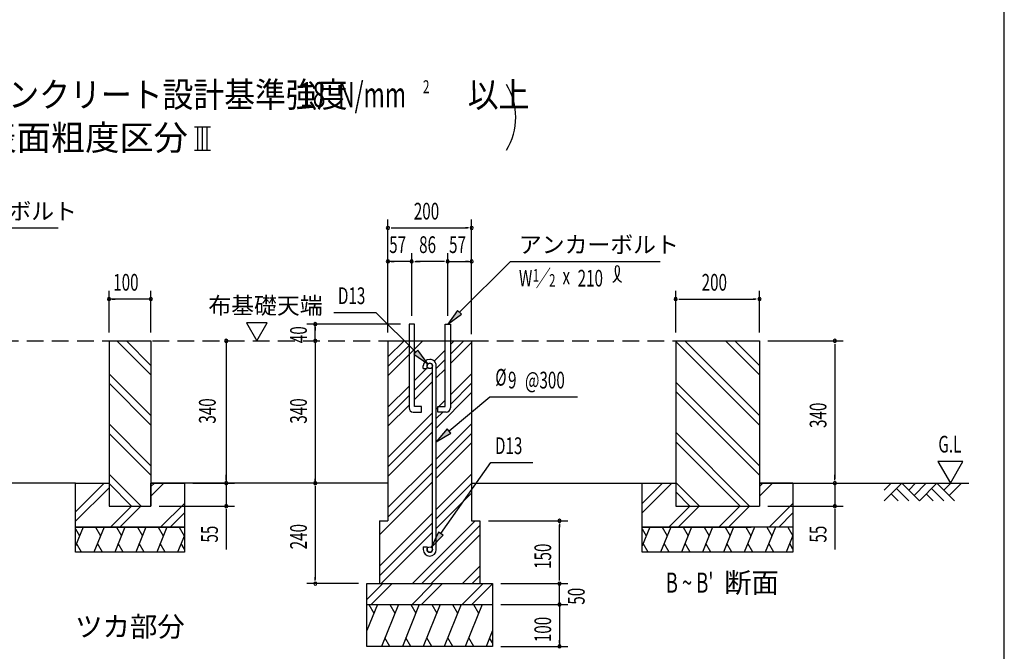
# Model space of a CAD drawing. Extents: x 651 to 25207, y 232 to 16863.
# Drawn here: x 17517 to 24573, y 4030 to 8558 of the extents above; entities that cross this region are included whole.
import ezdxf
from ezdxf.enums import TextEntityAlignment as Align

# ---------------------------------------------------------------- set-up
doc = ezdxf.new("R2010")
doc.units = 0
doc.header["$LTSCALE"] = 60
doc.linetypes.add('HIDE-L', pattern=[3, 2, -1])
for name, color, linetype in [('HATCH', 2, 'CONTINUOUS'), ('HIDE-L1', 6, 'HIDE-L'), ('HIKIDASHI', 6, 'CONTINUOUS'), ('KISO_U', 6, 'CONTINUOUS'), ('SUNPOU', 4, 'CONTINUOUS'), ('U1', 3, 'CONTINUOUS'), ('U3', 6, 'CONTINUOUS'), ('WAKUSEN-01', 50, 'CONTINUOUS')]:
    doc.layers.add(name, color=color, linetype=linetype)
doc.styles.add('00', font='ROMANS', dxfattribs={"width": 0.666667, "bigfont": 'BIGFONT'})
doc.styles.add('01', font='ROMANS', dxfattribs={"height": 3, "bigfont": 'BIGFONT'})

msp = doc.modelspace()

# ---------------------------------------------------------------- linework, layer by layer
at = {"layer": 'HATCH'}
for p, q in [((17971.6, 4920.5), (17917.4, 4786.4)), ((17917.4, 4908.6), (17946.5, 4858.3)), ((18121.6, 4920.5), (18048.9, 4740.5)), ((18060.6, 4920.5), (18096.5, 4858.3)), ((18271.6, 4920.5), (18198.9, 4740.5)), ((18210.6, 4920.5), (18246.5, 4858.3)), ((18421.6, 4920.5), (18348.9, 4740.5)), ((18360.6, 4920.5), (18396.5, 4858.3)), ((18571.6, 4920.5), (18498.9, 4740.5)), ((18510.6, 4920.5), (18546.5, 4858.3)), ((18660.6, 4920.5), (18696.5, 4858.3)), ((22032.6, 4920.5), (21978.4, 4786.4)), ((21978.4, 4908.6), (22007.5, 4858.3)), ((22182.6, 4920.5), (22109.9, 4740.5)), ((22121.6, 4920.5), (22157.5, 4858.3)), ((22332.6, 4920.5), (22259.9, 4740.5)), ((22271.6, 4920.5), (22307.5, 4858.3)), ((22482.6, 4920.5), (22409.9, 4740.5)), ((22421.6, 4920.5), (22457.5, 4858.3)), ((22632.6, 4920.5), (22559.9, 4740.5)), ((22571.6, 4920.5), (22607.5, 4858.3)), ((22782.6, 4920.5), (22709.9, 4740.5)), ((22721.6, 4920.5), (22757.5, 4858.3)), ((22932.6, 4920.5), (22859.9, 4740.5)), ((22871.6, 4920.5), (22907.5, 4858.3)), ((23021.6, 4920.5), (23057.5, 4858.3)), ((17959.9, 4740.5), (17924, 4802.7)), ((18109.9, 4740.5), (18074, 4802.7)), ((18259.9, 4740.5), (18224, 4802.7)), ((18409.9, 4740.5), (18374, 4802.7)), ((18559.9, 4740.5), (18524, 4802.7)), ((18697.4, 4860.6), (18648.9, 4740.5)), ((18697.4, 4762.1), (18674, 4802.7)), ((22020.9, 4740.5), (21985, 4802.7)), ((22170.9, 4740.5), (22135, 4802.7)), ((22320.9, 4740.5), (22285, 4802.7)), ((22470.9, 4740.5), (22435, 4802.7)), ((22620.9, 4740.5), (22585, 4802.7)), ((22770.9, 4740.5), (22735, 4802.7)), ((22920.9, 4740.5), (22885, 4802.7)), ((23058.4, 4860.6), (23009.9, 4740.5)), ((23058.4, 4762.1), (23035, 4802.7)), ((20080.8, 4365.5), (20005.8, 4179.7)), ((20019.8, 4365.5), (20055.7, 4303.3)), ((20230.8, 4365.5), (20109.6, 4065.5)), ((20169.8, 4365.5), (20205.7, 4303.3)), ((20380.8, 4365.5), (20259.6, 4065.5)), ((20319.8, 4365.5), (20355.7, 4303.3)), ((20530.8, 4365.5), (20409.6, 4065.5)), ((20469.8, 4365.5), (20505.7, 4303.3)), ((20680.8, 4365.5), (20559.6, 4065.5)), ((20619.8, 4365.5), (20655.7, 4303.3)), ((20830.8, 4365.5), (20709.6, 4065.5)), ((20769.8, 4365.5), (20805.7, 4303.3)), ((20905.8, 4179.7), (20859.6, 4065.5)), ((20170.6, 4065.5), (20134.7, 4127.7)), ((20320.6, 4065.5), (20284.7, 4127.7)), ((20470.6, 4065.5), (20434.7, 4127.7)), ((20620.6, 4065.5), (20584.7, 4127.7)), ((20770.6, 4065.5), (20734.7, 4127.7)), ((20905.8, 4091.2), (20884.7, 4127.7))]:
    msp.add_line(p, q, dxfattribs=at)
at = {"layer": 'HIDE-L1'}
for p, q in [((16488.1, 6255.5), (20155.8, 6255.5)), ((20755.8, 6255.5), (22218.4, 6255.5))]:
    msp.add_line(p, q, dxfattribs=at)
at = {"layer": 'HIKIDASHI'}
for p, q in [((16721.5, 7065.5), (17793.5, 7065.5)), ((20669.6, 6460.3), (21034.8, 6825.5)), ((21034.8, 6825.5), (22106.8, 6825.5)), ((19767.8, 6459.3), (20070, 6459.3)), ((20356.8, 6174.6), (20070, 6459.3)), ((20655.5, 6474.5), (20584.8, 6375.5)), ((20584.8, 6375.5), (20683.8, 6446.2)), ((20683.8, 6446.2), (20655.5, 6474.5)), ((20370.9, 6188.8), (20342.7, 6160.4)), ((20342.7, 6160.4), (20442, 6090.1)), ((20442, 6090.1), (20370.9, 6188.8)), ((20594.2, 5609.9), (20885.6, 5854.4)), ((20885.6, 5854.4), (21514.5, 5854.4)), ((20581.3, 5625.2), (20502.3, 5532.7)), ((20502.3, 5532.7), (20607.1, 5594.5)), ((20607.1, 5594.5), (20581.3, 5625.2)), ((20535.8, 4873.5), (20893.1, 5383.9)), ((20893.1, 5383.9), (21195.4, 5383.9)), ((20519.4, 4885), (20467, 4775.2)), ((20552.2, 4862.1), (20519.4, 4885)), ((20467, 4775.2), (20552.2, 4862.1))]:
    msp.add_line(p, q, dxfattribs=at)
for centre, radius, start, end in [((21716.1, 6760.9), 99.6, 301.77123, 15.14039), ((21883.6, 6759.3), 99.6, 164.85961, 237.5045), ((21799.1, 6782.2), 11.9, 15.14039, 164.85961)]:
    msp.add_arc(centre, radius, start, end, dxfattribs=at)
for points in [[(20655.5, 6474.5), (20683.8, 6446.2), (20584.8, 6375.5)], [(20342.7, 6160.4), (20370.9, 6188.8), (20442, 6090.1)], [(20581.3, 5625.2), (20607.1, 5594.5), (20502.3, 5532.7)], [(20519.4, 4885), (20552.2, 4862.1), (20467, 4775.2)]]:
    msp.add_solid(points, dxfattribs=at)
at = {"layer": 'KISO_U'}
for p, q in [((18457.4, 6012.1), (18214.1, 6255.5)), ((18457.4, 6080), (18281.9, 6255.5)), ((20155.8, 6004.3), (20407, 6255.5)), ((20155.8, 6140), (20271.3, 6255.5)), ((20155.8, 6072.1), (20307.3, 6223.6)), ((20604.3, 6228.5), (20631.3, 6255.5)), ((20604.3, 6160.6), (20699.1, 6255.5)), ((20604.3, 6092.8), (20755.8, 6244.3)), ((22818.4, 5652.1), (22218.4, 6252.1)), ((22818.4, 5720), (22282.9, 6255.5)), ((22818.4, 6012.1), (22575.1, 6255.5)), ((22818.4, 6080), (22642.9, 6255.5)), ((20486.7, 6111), (20565.3, 6189.5)), ((20502.3, 6058.6), (20565.3, 6121.6)), ((18457.4, 5720), (18157.4, 6020)), ((20346.3, 5970.5), (20432.5, 6056.8)), ((20346.3, 5902.6), (20475.3, 6031.6)), ((20436.3, 6060.5), (20440.2, 6064.5)), ((20502.3, 5990.8), (20565.3, 6053.8)), ((20604.3, 5868.5), (20755.8, 6020)), ((18457.4, 5652.1), (18157.4, 5952.1)), ((20155.8, 5780), (20307.3, 5931.5)), ((20346.3, 5834.8), (20475.3, 5963.8)), ((20604.3, 5800.6), (20755.8, 5952.1)), ((22818.4, 5360), (22218.4, 5960)), ((20155.8, 5712.1), (20307.3, 5863.6)), ((20502.3, 5630.8), (20755.8, 5884.3)), ((22818.4, 5292.1), (22218.4, 5892.1)), ((20155.8, 5644.3), (20307.3, 5795.8)), ((20502.3, 5766.5), (20565.3, 5829.5)), ((20155.8, 5420), (20475.3, 5739.5)), ((20502.3, 5698.6), (20549.1, 5745.5)), ((18457.4, 5360), (18157.4, 5660)), ((20155.8, 5352.1), (20475.3, 5671.6)), ((20502.3, 5406.5), (20755.8, 5660)), ((18457.4, 5292.1), (18157.4, 5592.1)), ((20155.8, 5284.3), (20475.3, 5603.8)), ((20502.3, 5338.6), (20755.8, 5592.1)), ((22747.9, 5070.5), (22218.4, 5600)), ((20502.3, 5270.8), (20755.8, 5524.3)), ((22680.1, 5070.5), (22218.4, 5532.1)), ((20155.8, 5060), (20475.3, 5379.5)), ((18386.9, 5070.5), (18157.4, 5300)), ((20155.8, 4992.1), (20475.3, 5311.6)), ((20502.3, 5046.5), (20755.8, 5300)), ((17917.4, 5030.6), (18122.3, 5235.5)), ((18319.1, 5070.5), (18157.4, 5232.1)), ((18457.4, 5142.7), (18550.2, 5235.5)), ((18457.4, 5210.6), (18482.3, 5235.5)), ((20095.8, 4864.3), (20475.3, 5243.8)), ((20502.3, 4978.6), (20755.8, 5232.1)), ((21978.4, 5090.6), (22123.3, 5235.5)), ((21978.4, 5022.7), (22191.2, 5235.5)), ((22387.9, 5070.5), (22218.4, 5240)), ((22818.4, 5210.6), (22843.3, 5235.5)), ((22818.4, 5142.7), (22911.2, 5235.5)), ((17917.4, 4962.7), (18157.4, 5202.7)), ((20502.3, 4910.8), (20755.8, 5164.3)), ((22320.1, 5070.5), (22218.4, 5172.1)), ((18527.3, 4920.5), (18697.4, 5090.6)), ((22888.3, 4920.5), (23058.4, 5090.6)), ((18167.3, 4920.5), (18317.3, 5070.5)), ((18235.2, 4920.5), (18385.2, 5070.5)), ((18595.2, 4920.5), (18697.4, 5022.7)), ((20095.8, 4640), (20475.3, 5019.5)), ((22168.3, 4920.5), (22318.3, 5070.5)), ((22236.2, 4920.5), (22386.2, 5070.5)), ((22528.3, 4920.5), (22678.3, 5070.5)), ((22596.2, 4920.5), (22746.2, 5070.5)), ((22956.2, 4920.5), (23058.4, 5022.7)), ((20095.8, 4572.1), (20475.3, 4951.6)), ((20331.3, 4515.5), (20781.3, 4965.5)), ((20107, 4515.5), (20475.3, 4883.8)), ((20399.1, 4515.5), (20815.8, 4932.1)), ((20467, 4515.5), (20815.8, 4864.3)), ((20465.8, 4776), (20475.3, 4785.5)), ((20691.3, 4515.5), (20815.8, 4640)), ((20759.1, 4515.5), (20815.8, 4572.1)), ((20005.8, 4402.4), (20118.9, 4515.5)), ((20036.8, 4365.5), (20186.8, 4515.5)), ((20328.9, 4365.5), (20478.9, 4515.5)), ((20396.8, 4365.5), (20546.8, 4515.5)), ((20688.9, 4365.5), (20838.9, 4515.5)), ((20756.8, 4365.5), (20905.8, 4514.5))]:
    msp.add_line(p, q, dxfattribs=at)
at = {"layer": 'SUNPOU'}
for p, q in [((18770.9, 7789.5), (18883.4, 7789.5)), ((18793.4, 7622.5), (18793.4, 7789.5)), ((18827.2, 7622.5), (18827.2, 7789.5)), ((18860.9, 7622.5), (18860.9, 7789.5)), ((18770.9, 7622.5), (18883.4, 7622.5)), ((20155.8, 6315.5), (20155.8, 7125.5)), ((20178.3, 7065.5), (20200.8, 7065.5)), ((20185.8, 7065.5), (20725.8, 7065.5)), ((20733.3, 7065.5), (20710.8, 7065.5)), ((20755.8, 6304.3), (20755.8, 7125.5)), ((20155.8, 6315.5), (20155.8, 6885.5)), ((20326.8, 6435.5), (20326.8, 6885.5)), ((20326.8, 6435.5), (20326.8, 6885.5)), ((20584.8, 6435.5), (20584.8, 6885.5)), ((20584.8, 6435.5), (20584.8, 6885.5)), ((20755.8, 6315.5), (20755.8, 6885.5)), ((20326.8, 6825.5), (20155.8, 6825.5)), ((20178.3, 6825.5), (20200.8, 6825.5)), ((20349.3, 6825.5), (20371.8, 6825.5)), ((20349.3, 6825.5), (20371.8, 6825.5)), ((20356.8, 6825.5), (20386.8, 6825.5)), ((20554.8, 6825.5), (20356.8, 6825.5)), ((20554.8, 6825.5), (20524.8, 6825.5)), ((20562.3, 6825.5), (20539.8, 6825.5)), ((20562.3, 6825.5), (20539.8, 6825.5)), ((20584.8, 6825.5), (20755.8, 6825.5)), ((20733.3, 6825.5), (20710.8, 6825.5)), ((18157.4, 6315.5), (18157.4, 6615.5)), ((18457.4, 6315.5), (18457.4, 6615.5)), ((22218.4, 6315.5), (22218.4, 6615.5)), ((22818.4, 6315.5), (22818.4, 6615.5)), ((18457.4, 6555.5), (18157.4, 6555.5)), ((18179.9, 6555.5), (18202.4, 6555.5)), ((18434.9, 6555.5), (18412.4, 6555.5)), ((22240.9, 6555.5), (22263.4, 6555.5)), ((22248.4, 6555.5), (22788.4, 6555.5)), ((22795.9, 6555.5), (22773.4, 6555.5)), ((19141.6, 6385.4), (19216.6, 6255.5)), ((19291.6, 6385.4), (19141.6, 6385.4)), ((19216.6, 6255.5), (19291.6, 6385.4)), ((20247.3, 6375.5), (19575.2, 6375.5)), ((19635.2, 6255.5), (19635.2, 6375.5)), ((19635.2, 6353), (19635.2, 6330.5)), ((18997.4, 6244.2), (18997.4, 6233)), ((18997.4, 6240.5), (18997.4, 5250.5)), ((18997.4, 6233), (18997.4, 6210.5)), ((18997.4, 6225.5), (18997.4, 6195.5)), ((19635.2, 6240.5), (19635.2, 5250.5)), ((19635.2, 6233), (19635.2, 6210.5)), ((19635.2, 6225.5), (19635.2, 6195.5)), ((22878.4, 6255.5), (23418.4, 6255.5)), ((23358.4, 6233), (23358.4, 6210.5)), ((23358.4, 6225.5), (23358.4, 5265.5)), ((24276.2, 5391.3), (24096.3, 5391.3)), ((24096.3, 5391.3), (24186.3, 5235.5)), ((24186.3, 5235.5), (24276.2, 5391.3)), ((18997.4, 5265.5), (18997.4, 5295.5)), ((18997.4, 5265.5), (18997.4, 5295.5)), ((23358.4, 5265.5), (23358.4, 5295.5)), ((18757.4, 5235.5), (19057.4, 5235.5)), ((18997.4, 5258), (18997.4, 5280.5)), ((18997.4, 5258), (18997.4, 5280.5)), ((18997.4, 5235.5), (18997.4, 5070.5)), ((20095.8, 5235.5), (19575.2, 5235.5)), ((19635.2, 5250.5), (19635.2, 5265.5)), ((19635.2, 5246.7), (19635.2, 5258)), ((19635.2, 5246.7), (19635.2, 5258)), ((23118.4, 5235.5), (23418.4, 5235.5)), ((23358.4, 5258), (23358.4, 5280.5)), ((23358.4, 5258), (23358.4, 5280.5)), ((23358.4, 5235.5), (23358.4, 5070.5)), ((19635.2, 5213), (19635.2, 5190.5)), ((19635.2, 5205.5), (19635.2, 4545.5)), ((18517.4, 5070.5), (19057.4, 5070.5)), ((18997.4, 5048), (18997.4, 5025.5)), ((18997.4, 5040.5), (18997.4, 4761)), ((22878.4, 5070.5), (23418.4, 5070.5)), ((23358.4, 5048), (23358.4, 5025.5)), ((23358.4, 5040.5), (23358.4, 4761)), ((20875.8, 4965.5), (21445.8, 4965.5)), ((21385.8, 4943), (21385.8, 4920.5)), ((21385.8, 4545.5), (21385.8, 4935.5)), ((19635.2, 4538), (19635.2, 4560.5)), ((21385.8, 4545.5), (21385.8, 4575.5)), ((21385.8, 4538), (21385.8, 4560.5)), ((21385.8, 4538), (21385.8, 4560.5)), ((19945.8, 4515.5), (19575.2, 4515.5)), ((20965.8, 4515.5), (21445.8, 4515.5)), ((20965.8, 4515.5), (21445.8, 4515.5)), ((21385.8, 4365.5), (21385.8, 4515.5)), ((21385.8, 4395.5), (21385.8, 4425.5)), ((21385.8, 4388), (21385.8, 4410.5)), ((20965.8, 4365.5), (21445.8, 4365.5)), ((20965.8, 4365.5), (21445.8, 4365.5)), ((21385.8, 4365.5), (21385.8, 4065.5)), ((21385.8, 4343), (21385.8, 4320.5)), ((21385.8, 4335.5), (21385.8, 4305.5)), ((21385.8, 4088), (21385.8, 4110.5)), ((20965.8, 4065.5), (21445.8, 4065.5))]:
    msp.add_line(p, q, dxfattribs=at)
for centre, radius, start, end in [((20622, 7858.6), 450, 328.34727, 31.65273), ((20155.8, 7065.5), 11.2, 0, 180), ((20155.8, 7065.5), 11.2, 180, 0), ((20755.8, 7065.5), 11.2, 0, 180), ((20755.8, 7065.5), 11.2, 180, 0), ((20155.8, 6825.5), 11.2, 0, 180), ((20155.8, 6825.5), 11.2, 180, 0), ((20326.8, 6825.5), 11.2, 0, 180), ((20326.8, 6825.5), 11.2, 0, 180), ((20326.8, 6825.5), 11.2, 180, 0), ((20326.8, 6825.5), 11.2, 180, 0), ((20584.8, 6825.5), 11.2, 0, 180), ((20584.8, 6825.5), 11.2, 0, 180), ((20584.8, 6825.5), 11.2, 180, 0), ((20584.8, 6825.5), 11.2, 180, 0), ((20755.8, 6825.5), 11.2, 0, 180), ((20755.8, 6825.5), 11.2, 180, 0), ((18157.4, 6555.5), 11.2, 0, 180), ((18457.4, 6555.5), 11.2, 0, 180), ((22218.4, 6555.5), 11.2, 0, 180), ((22818.4, 6555.5), 11.2, 0, 180), ((18157.4, 6555.5), 11.2, 180, 0), ((18457.4, 6555.5), 11.2, 180, 0), ((22218.4, 6555.5), 11.2, 180, 0), ((22818.4, 6555.5), 11.2, 180, 0), ((19635.2, 6375.5), 11.2, 90, 270), ((19635.2, 6375.5), 11.2, 270, 90), ((18997.4, 6255.5), 11.3, 90, 270), ((18997.4, 6255.5), 5.62, 90, 270), ((18997.4, 6255.5), 11.3, 270, 90), ((18997.4, 6255.5), 5.62, 270, 90), ((19635.2, 6255.5), 11.2, 90, 270), ((19635.2, 6255.5), 11.2, 270, 90), ((23358.4, 6255.5), 11.2, 90, 270), ((23358.4, 6255.5), 11.2, 270, 90), ((18997.4, 5235.5), 11.2, 90, 270), ((18997.4, 5235.5), 11.2, 90, 270), ((18997.4, 5235.5), 11.2, 270, 90), ((18997.4, 5235.5), 11.2, 270, 90), ((19635.2, 5235.5), 11.2, 90, 270), ((19635.2, 5235.5), 5.62, 90, 270), ((19635.2, 5235.5), 5.62, 90, 270), ((19635.2, 5235.5), 11.2, 270, 90), ((19635.2, 5235.5), 5.62, 270, 90), ((19635.2, 5235.5), 5.62, 270, 90), ((23358.4, 5235.5), 11.2, 90, 270), ((23358.4, 5235.5), 11.2, 90, 270), ((23358.4, 5235.5), 11.2, 270, 90), ((23358.4, 5235.5), 11.2, 270, 90), ((18997.4, 5070.5), 11.2, 90, 270), ((18997.4, 5070.5), 11.2, 270, 90), ((23358.4, 5070.5), 11.2, 90, 270), ((23358.4, 5070.5), 11.2, 270, 90), ((21385.8, 4965.5), 11.2, 90, 270), ((21385.8, 4965.5), 11.2, 270, 90), ((19635.2, 4515.5), 11.2, 90, 270), ((19635.2, 4515.5), 11.2, 270, 90), ((21385.8, 4515.5), 11.2, 90, 270), ((21385.8, 4515.5), 11.2, 90, 270), ((21385.8, 4515.5), 11.2, 270, 90), ((21385.8, 4515.5), 11.2, 270, 90), ((21385.8, 4365.5), 11.2, 90, 270), ((21385.8, 4365.5), 11.2, 90, 270), ((21385.8, 4365.5), 11.2, 270, 90), ((21385.8, 4365.5), 11.2, 270, 90), ((21385.8, 4065.5), 11.2, 90, 270), ((21385.8, 4065.5), 11.2, 270, 90)]:
    msp.add_arc(centre, radius, start, end, dxfattribs=at)
at = {"layer": 'U1'}
for p, q in [((20346.3, 6375.5), (20307.3, 6375.5)), ((20307.3, 6375.5), (20307.3, 5775.5)), ((20346.3, 5784.5), (20346.3, 6375.5)), ((20565.3, 5784.5), (20565.3, 6375.5)), ((20565.3, 6375.5), (20604.3, 6375.5)), ((20604.3, 6375.5), (20604.3, 5775.5)), ((18157.4, 6255.5), (18157.4, 5070.5)), ((18157.4, 6255.5), (18457.4, 6255.5)), ((18457.4, 6255.5), (18457.4, 5070.5)), ((20155.8, 6255.5), (20155.8, 4965.5)), ((20155.8, 6255.5), (20755.8, 6255.5)), ((20755.8, 6255.5), (20755.8, 4965.5)), ((22218.4, 6255.5), (22818.4, 6255.5)), ((22218.4, 6255.5), (22218.4, 5070.5)), ((22818.4, 6255.5), (22818.4, 5070.5)), ((20409.3, 6056.8), (20409.3, 6076.3)), ((20436.3, 6056.8), (20436.3, 6076.3)), ((20475.3, 4759.3), (20475.3, 6076.3)), ((20502.3, 4759.2), (20502.3, 6076.2)), ((20409.3, 6056.8), (20436.3, 6056.8)), ((20337.3, 5745.5), (20397.3, 5745.5)), ((20397.3, 5784.5), (20346.3, 5784.5)), ((20397.3, 5745.5), (20397.3, 5784.5)), ((20514.3, 5784.5), (20565.3, 5784.5)), ((20514.3, 5745.5), (20514.3, 5784.5)), ((20574.3, 5745.5), (20514.3, 5745.5)), ((17917.4, 4920.5), (17917.4, 5235.5)), ((17917.4, 5235.5), (18157.4, 5235.5)), ((18157.4, 5235.5), (18157.4, 5070.5)), ((18457.4, 5070.5), (18457.4, 5235.5)), ((18457.4, 5235.5), (18697.4, 5235.5)), ((18697.4, 5235.5), (18697.4, 4920.5)), ((21978.4, 4920.5), (21978.4, 5235.5)), ((21978.4, 5235.5), (22218.4, 5235.5)), ((22218.4, 5235.5), (22218.4, 5070.5)), ((23058.4, 5235.5), (22818.4, 5235.5)), ((23058.4, 5235.5), (23058.4, 4920.5)), ((18157.4, 5070.5), (18457.4, 5070.5)), ((18157.4, 5070.5), (18457.4, 5070.5)), ((22218.4, 5070.5), (22518.4, 5070.5)), ((22218.4, 5070.5), (22818.4, 5070.5)), ((20095.8, 4965.5), (20155.8, 4965.5)), ((20095.8, 4965.5), (20095.8, 4515.5)), ((20755.8, 4965.5), (20815.8, 4965.5)), ((20815.8, 4965.5), (20815.8, 4515.5)), ((17917.4, 4740.5), (17917.4, 4920.5)), ((17917.4, 4920.5), (18697.4, 4920.5)), ((18697.4, 4920.5), (17917.4, 4920.5)), ((18697.4, 4920.5), (18697.4, 4740.5)), ((21978.4, 4740.5), (21978.4, 4920.5)), ((23058.4, 4920.5), (21978.4, 4920.5)), ((21978.4, 4920.5), (22758.4, 4920.5)), ((23058.4, 4920.5), (23058.4, 4740.5)), ((18697.4, 4740.5), (17917.4, 4740.5)), ((20409.3, 4778.8), (20409.3, 4759.3)), ((20409.3, 4778.8), (20436.3, 4778.8)), ((20436.3, 4778.8), (20436.3, 4759.3)), ((23058.4, 4740.5), (21978.4, 4740.5)), ((20005.8, 4515.5), (20905.8, 4515.5)), ((20005.8, 4065.5), (20005.8, 4515.5)), ((20905.8, 4515.5), (20905.8, 4065.5)), ((20005.8, 4365.5), (20905.8, 4365.5)), ((20905.8, 4065.5), (20005.8, 4065.5))]:
    msp.add_line(p, q, dxfattribs=at)
for centre in [(20455.8, 6076.3), (20455.8, 4759.3)]:
    msp.add_circle(centre, 19.5, dxfattribs=at)
for centre, radius, start, end in [((20455.8, 6076.3), 46.5, 90, 180), ((20455.8, 6076.3), 19.5, 90, 180), ((20455.8, 6076.3), 46.5, 359.9588, 90.00002), ((20455.8, 6076.3), 19.5, 0.11471, 90), ((20337.3, 5775.5), 30, 180, 270), ((20574.3, 5775.5), 30, 270, 0), ((20455.8, 4759.3), 46.5, 180, 270), ((20455.8, 4759.3), 19.5, 180, 270), ((20455.8, 4759.3), 19.5, 270, 0), ((20455.8, 4759.3), 46.5, 270, 0)]:
    msp.add_arc(centre, radius, start, end, dxfattribs=at)
at = {"layer": 'U3'}
for p, q in [((17917.4, 5235.5), (16488.1, 5235.5)), ((20155.8, 5235.5), (18457.4, 5235.5)), ((20755.8, 5235.5), (22218.4, 5235.5)), ((22818.4, 5235.5), (24317.8, 5235.5)), ((23712.1, 5185.9), (23761.7, 5235.5)), ((23712.1, 5109.5), (23838.1, 5235.5)), ((23838.1, 5235.5), (23964.1, 5109.5)), ((23887.7, 5185.9), (23937.4, 5235.5)), ((23925.9, 5147.7), (24013.7, 5235.5)), ((23964.1, 5109.5), (24090.1, 5235.5)), ((24090.1, 5235.5), (24216.1, 5109.5)), ((24139.7, 5185.9), (24189.4, 5235.5)), ((24177.9, 5147.7), (24265.7, 5235.5)), ((23761.7, 5159.1), (23811.4, 5109.5)), ((23799.9, 5197.3), (23887.7, 5109.5)), ((24013.7, 5159.1), (24063.4, 5109.5)), ((24051.9, 5197.3), (24139.7, 5109.5))]:
    msp.add_line(p, q, dxfattribs=at)
at = {"layer": 'WAKUSEN-01'}
msp.add_line((24573, 621), (24573, 16863), dxfattribs=at)

# ---------------------------------------------------------------- texts
at = {"layer": 'HIKIDASHI', "style": '01'}
for s, p in [('アンカーボルト', (16781.5, 7125.5)), ('アンカーボルト', (21094.8, 6885.5)), ('布基礎天端', (18869.4, 6448.6))]:
    msp.add_text(s, height=120, dxfattribs=at).set_placement(p)
at = {"layer": 'HIKIDASHI', "style": '00'}
for s, height, width, p in [('W ／', 119.4, 0.67, (21094.8, 6645.5)), ('1', 89.6, 0.67, (21194.2, 6680.7)), ('2', 89.6, 0.67, (21311.4, 6644.7)), ('x', 119.4, 0.67, (21407.2, 6660.4)), ('210', 119.4, 0.67, (21515.4, 6645.2)), ('D13', 120, 0.666667, (19797.9, 6519.3)), ('%%c', 120, 0.666667, (20925.3, 5934.4)), ('9', 120, 0.666667, (21016.9, 5914.4)), ('@300', 120, 0.666667, (21138.4, 5914.4)), ('D13', 120, 0.666667, (20923.2, 5443.9))]:
    msp.add_text(s, height=height, dxfattribs=dict(at, width=width)).set_placement(p)
at = {"layer": 'HIKIDASHI', "style": '00', "width": 0.67}
msp.add_text("B ~ B'", height=144, dxfattribs=at).set_placement((22318, 4503.5), align=Align.MIDDLE)
at = {"layer": 'HIKIDASHI', "style": '01'}
for s, p in [('断面', (22761.6, 4503.5)), ('ツカ部分', (18307.4, 4188.5))]:
    msp.add_text(s, height=144, dxfattribs=at).set_placement(p, align=Align.MIDDLE)
at = {"layer": 'SUNPOU'}
for s, height, style, width, p in [('地耐力   \u3000\u3000\u3000 以上,コンクリート設計基準強度   \u3000\u3000\u3000 以上', 179.999, '01', 0.9, (15187.3, 7931.1)), ('N/mm', 180, '01', 0.67, (19798, 7931.1)), ('2', 92.6, '00', 0.67, (20406.9, 8031.4)), ('18', 180, '01', 0.67, (19526.3, 7931.1)), ('200', 120, '00', 0.666667, (20341.5, 7125.5)), ('57', 120, '00', 0.666667, (20165.1, 6885.5)), ('86', 120, '00', 0.666667, (20379.6, 6885.5)), ('57', 120, '00', 0.666667, (20594.1, 6885.5)), ('100', 120, '00', 0.666667, (18187.4, 6615.5)), ('200', 120, '00', 0.666667, (22404.1, 6615.5)), ('G.L', 120, '00', 0.67, (24100.3, 5455))]:
    msp.add_text(s, height=height, dxfattribs=dict(at, style=style, width=width)).set_placement(p)
at = {"layer": 'SUNPOU', "style": '01'}
msp.add_text('基準風速   \u3000\u3000 , 地表面粗度区分', height=179.999, dxfattribs=at).set_placement((15187.3, 7622.5))
at = {"layer": 'SUNPOU', "style": '00', "width": 0.666667}
for s, p in [('40', (19575.2, 6239.3)), ('340', (23298.4, 5631.2)), ('55', (18937.4, 4809.5)), ('240', (19575.2, 4761.2)), ('55', (23298.4, 4809.5)), ('150', (21325.8, 4620.5)), ('50', (21565.8, 4364.3)), ('100', (21325.8, 4095.5))]:
    msp.add_text(s, height=120, rotation=90, dxfattribs=at).set_placement(p)
msp.add_text('340', height=120, rotation=90, dxfattribs=at).set_placement((18877.4, 5753), align=Align.MIDDLE)
msp.add_text('340', height=120, rotation=90, dxfattribs=at).set_placement((19515.2, 5753), align=Align.MIDDLE_CENTER)

doc.saveas('drawing.dxf')
